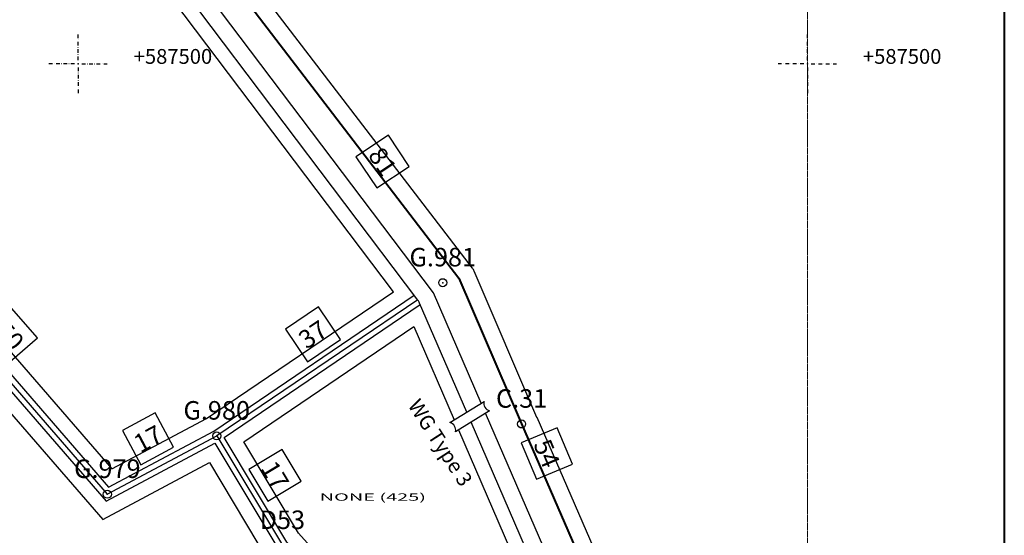
# Model space of a CAD drawing. Units: inches. Extents: x -11983 to -3836, y -11279 to -5339.
# Drawn here: x -7593 to -6243, y -7455 to -6748 of the extents above; entities that cross this region are included whole.
import ezdxf
from ezdxf.enums import TextEntityAlignment as Align

# ---------------------------------------------------------------- set-up
doc = ezdxf.new("R2010")
doc.units = ezdxf.units.IN
doc.header["$MEASUREMENT"] = 0
doc.linetypes.add('DASHDOT', pattern=[1, 0.5, -0.25, 0, -0.25])
doc.linetypes.add('DASHEDX2', pattern=[1.5, 1, -0.5])
for name, color, linetype in [('BULAT1', 7, 'Continuous'), ('Dimension', 7, 'Continuous'), ('Double', 144, 'Continuous'), ('Grid', 7, 'Continuous'), ('Nama 1', 7, 'Continuous'), ('PATOK1', 7, 'Continuous'), ('tambak', 7, 'Continuous'), ('Tanggul', 7, 'Continuous')]:
    doc.layers.add(name, color=color, linetype=linetype)
doc.layers.add('Sal_existing', color=1, linetype='Continuous', lineweight=15)
doc.styles.add('L100', font='simplex.shx', dxfattribs={"height": 2.54})
doc.styles.add('L80', font='simplex.shx', dxfattribs={"height": 2.03})
doc.styles.add('P200-1', font='panroman.ttf', dxfattribs={"width": 0.8, "height": 25})
doc.dimstyles.new('1TO200', dxfattribs={"dimtxt": 14, "dimasz": 5, "dimexe": 25, "dimexo": 25, "dimgap": -14, "dimtad": 1, "dimdec": 0, "dimlfac": 0.1, "dimzin": 0, "dimdsep": 46, "dimtxsty": 'P200-1', "dimblk": 'DOT', "dimcen": 0.09, "dimse1": 1, "dimse2": 1, "dimsd1": 1, "dimsd2": 1, "dimclrd": 191, "dimclre": 191, "dimclrt": 1, "dimadec": 0, "dimazin": 0, "dimtfac": 1, "dimtdec": 0, "dimtix": 1, "dimtmove": 0, "dimatfit": 3, "dimldrblk": 'DOT', "dimfxl": 0, "dimtolj": 1, "dimtzin": 0, "dimarcsym": 0})

# ---------------------------------------------------------------- blocks, each defined once
blk = doc.blocks.new('*D919')
at = {"layer": 'Defpoints', "color": 0}
for p in [(-7353.7, -6628.5), (-7353.7, -6628.5), (-6904.7, -7302.6)]:
    blk.add_point(p, dxfattribs=at)
at = {"layer": 'Dimension', "color": 191, "lineweight": -2}
for p, q in [((-7087.3, -6906.8), (-7131.8, -6936.4)), ((-7058.9, -6949.5), (-7087.3, -6906.8)), ((-7131.8, -6936.4), (-7103.3, -6979.1)), ((-7103.3, -6979.1), (-7058.9, -6949.5))]:
    blk.add_line(p, q, dxfattribs=at)
at = {"layer": 'Dimension', "color": 1, "insert": (-7095.3, -6943), "char_height": 25, "attachment_point": 5, "rotation": 303.664, "style": 'P200-1'}
blk.add_mtext('\\A1;81', dxfattribs=at)
blk = doc.blocks.new('_Dot')
at = {"color": 0, "linetype": 'ByBlock', "lineweight": -2}
blk.add_line((-0.5, 0), (-1, 0), dxfattribs=at)
at = {"color": 0, "linetype": 'ByBlock', "const_width": 0.5}
blk.add_lwpolyline([(-0.25, 0, 1), (0.25, 0, 1)], format="xyb", close=True, dxfattribs=at)
blk = doc.blocks.new('*D920')
at = {"layer": 'Defpoints', "color": 0}
for p in [(-7322.8, -7318.9), (-7322.8, -7318.9), (-7472.8, -7398.9)]:
    blk.add_point(p, dxfattribs=at)
at = {"layer": 'Dimension', "color": 191, "lineweight": -2}
for p, q in [((-7407.1, -7287.4), (-7451.9, -7311.3)), ((-7381.9, -7334.6), (-7407.1, -7287.4)), ((-7451.9, -7311.3), (-7426.7, -7358.5)), ((-7426.7, -7358.5), (-7381.9, -7334.6))]:
    blk.add_line(p, q, dxfattribs=at)
at = {"layer": 'Dimension', "color": 1, "insert": (-7416.9, -7323), "char_height": 25, "attachment_point": 5, "rotation": 28.0725, "style": 'P200-1'}
blk.add_mtext('\\A1;17', dxfattribs=at)
blk = doc.blocks.new('*D921')
at = {"layer": 'Defpoints', "color": 0}
for p in [(-7922.8, -5938.9), (-7922.8, -5938.9), (-7012.8, -7108.9)]:
    blk.add_point(p, dxfattribs=at)
at = {"layer": 'Dimension', "color": 191, "lineweight": -2}
for p, q in [((-7434.3, -6457.1), (-7476.5, -6489.8)), ((-7394.8, -6507.9), (-7434.3, -6457.1)), ((-7476.5, -6489.8), (-7436.9, -6540.7)), ((-7436.9, -6540.7), (-7394.8, -6507.9))]:
    blk.add_line(p, q, dxfattribs=at)
at = {"layer": 'Dimension', "color": 1, "insert": (-7435.6, -6498.9), "char_height": 25, "attachment_point": 5, "rotation": 307.875, "style": 'P200-1'}
blk.add_mtext('\\A1;148', dxfattribs=at)
blk = doc.blocks.new('*D1085')
at = {"layer": 'Defpoints', "color": 0}
for p in [(-7802.8, -7018.9), (-7472.8, -7398.9), (-7472.8, -7398.9)]:
    blk.add_point(p, dxfattribs=at)
at = {"layer": 'Dimension', "color": 191, "lineweight": -2}
for p, q in [((-7604.1, -7143.9), (-7644.9, -7179.3)), ((-7568.7, -7184.7), (-7604.1, -7143.9)), ((-7644.9, -7179.3), (-7609.5, -7220.1)), ((-7609.5, -7220.1), (-7568.7, -7184.7))]:
    blk.add_line(p, q, dxfattribs=at)
at = {"layer": 'Dimension', "color": 1, "insert": (-7606.8, -7182), "char_height": 25, "attachment_point": 5, "rotation": 310.9717, "style": 'P200-1'}
blk.add_mtext('\\A1;50', dxfattribs=at)
blk = doc.blocks.new('*D1018')
at = {"layer": 'Defpoints', "color": 0}
for p in [(-7012.8, -7108.9), (-7012.8, -7108.9), (-7322.8, -7318.9)]:
    blk.add_point(p, dxfattribs=at)
at = {"layer": 'Dimension', "color": 191, "lineweight": -2}
for p, q in [((-7183.4, -7142.2), (-7228.5, -7172.7)), ((-7153.1, -7187), (-7183.4, -7142.2)), ((-7228.5, -7172.7), (-7198.1, -7217.5)), ((-7198.1, -7217.5), (-7153.1, -7187))]:
    blk.add_line(p, q, dxfattribs=at)
at = {"layer": 'Dimension', "color": 1, "insert": (-7190.8, -7179.9), "char_height": 25, "attachment_point": 5, "rotation": 34.1145, "style": 'P200-1'}
blk.add_mtext('\\A1;37', dxfattribs=at)
blk = doc.blocks.new('*D1019')
at = {"layer": 'Defpoints', "color": 0}
for p in [(-7322.8, -7318.9), (-7232.8, -7468.9), (-7232.8, -7468.9)]:
    blk.add_point(p, dxfattribs=at)
at = {"layer": 'Dimension', "color": 191, "lineweight": -2}
for p, q in [((-7233, -7337.4), (-7278.8, -7364.9)), ((-7206.9, -7380.9), (-7233, -7337.4)), ((-7278.8, -7364.9), (-7252.7, -7408.4)), ((-7252.7, -7408.4), (-7206.9, -7380.9))]:
    blk.add_line(p, q, dxfattribs=at)
at = {"layer": 'Dimension', "color": 1, "insert": (-7242.8, -7372.9), "char_height": 25, "attachment_point": 5, "rotation": 300.9638, "style": 'P200-1'}
blk.add_mtext('\\A1;17', dxfattribs=at)
blk = doc.blocks.new('*D1023')
at = {"layer": 'Defpoints', "color": 0}
for p in [(-7012.8, -7108.9), (-7012.8, -7108.9), (-6802.8, -7608.9)]:
    blk.add_point(p, dxfattribs=at)
at = {"layer": 'Dimension', "color": 191, "lineweight": -2}
for p, q in [((-6855.7, -7307.7), (-6905.3, -7328.6)), ((-6834.8, -7357.5), (-6855.7, -7307.7)), ((-6905.3, -7328.6), (-6884.4, -7378.3)), ((-6884.4, -7378.3), (-6834.8, -7357.5))]:
    blk.add_line(p, q, dxfattribs=at)
at = {"layer": 'Dimension', "color": 1, "insert": (-6870.1, -7343), "char_height": 25, "attachment_point": 5, "rotation": 292.7824, "style": 'P200-1'}
blk.add_mtext('\\A1;54', dxfattribs=at)

msp = doc.modelspace()

# ---------------------------------------------------------------- linework, layer by layer
at = {"linetype": 'ByBlock', "lineweight": 40}
msp.add_line((-6242.8, -5538.9), (-6242.8, -11078.9), dxfattribs=at)
at = {"layer": 'BULAT1', "color": 1, "ltscale": 10}
for centre in [(-7012.8, -7108.9), (-6904.7, -7302.6), (-7322.8, -7318.9), (-7472.8, -7398.9)]:
    msp.add_circle(centre, 5.5, dxfattribs=at)
for p in [(-7012.8, -7108.9), (-6904.7, -7302.6), (-7322.8, -7318.9), (-7472.8, -7398.9)]:
    msp.add_point(p, dxfattribs=at)
at = {"layer": 'Double', "color": 6}
for p, q in [((-7003.1, -7300.5), (-6956.2, -7271.6)), ((-6948.6, -7284.5), (-6995.4, -7313.4))]:
    msp.add_line(p, q, dxfattribs=at)
at = {"layer": 'Double', "color": 1, "lineweight": 40}
msp.add_lwpolyline([(-7949.9, -5808.9), (-7897.1, -5882.8, 0.002331), (-7897, -5882.9), (-7353.9, -6628.3), (-6990.6, -7102.6), (-6904.7, -7302.6), (-6776.3, -7598.1), (-6602.8, -7760), (-6512.8, -7856.7)], format="xyb", dxfattribs=at)
at = {"layer": 'Double', "color": 6}
for points in [[(-7640.7, -7163.6), (-7466.4, -7364.3), (-7337, -7295.3), (-7080.4, -7121.5), (-7865.6, -6082.8)], [(-7126.5, -7545.8), (-7210.5, -7452.4), (-7285.8, -7327), (-7052.4, -7168.9), (-6997.1, -7296.8)], [(-7681.7, -7200.2), (-7479.1, -7433.4), (-7332.9, -7355.4), (-7266.4, -7466.3), (-7352.2, -7569.3), (-7626.9, -7794.9), (-7704, -7825.8), (-7758.1, -7758.1)], [(-6991.1, -7310.7), (-6858.6, -7617), (-6971.6, -7703.3), (-7033.4, -7649.2), (-7116.5, -7557)]]:
    msp.add_lwpolyline(points, dxfattribs=at)
at = {"layer": 'Double', "color": 144}
for points in [[(-7655.6, -7176.9), (-7471, -7389.4), (-7326.6, -7312.4), (-7051.8, -7126.2)], [(-7141.7, -7558.8), (-7226.7, -7464.4), (-7312.7, -7321.1), (-7043.7, -7138.9)], [(-7666.8, -7186.9), (-7474.5, -7408.3), (-7325.5, -7328.8), (-7241.9, -7468.2), (-7338.1, -7583.5), (-7616.6, -7812.3), (-7710.4, -7849.8), (-7773.6, -7770.8)]]:
    msp.add_lwpolyline(points, dxfattribs=at)
at = {"layer": 'Double', "color": 6}
for centre, radius, start, end in [((-6946.3, -7274.5), 10.3, 164.1504, 257.2368), ((-7006, -7311), 10.9, 347.2532, 74.1846)]:
    msp.add_arc(centre, radius, start, end, dxfattribs=at)
at = {"layer": 'Grid', "color": 0, "linetype": 'DASHEDX2', "lineweight": 5}
msp.add_lwpolyline([(-6512.8, -5808.9), (-6512.8, -10808.9)], dxfattribs=at)
at = {"layer": 'Grid', "color": 3, "linetype": 'DASHDOT', "lineweight": 30, "ltscale": 10}
for points in [[(-7512.8, -6803.9), (-7512.8, -6768.9)], [(-6512.8, -6803.9), (-6512.8, -6768.9)], [(-7517.8, -6808.9), (-7552.8, -6808.9)], [(-7512.8, -6813.9), (-7512.8, -6848.9)], [(-7507.8, -6808.9), (-7472.8, -6808.9)], [(-6517.8, -6808.9), (-6552.8, -6808.9)], [(-6512.8, -6813.9), (-6512.8, -6848.9)], [(-6507.8, -6808.9), (-6472.8, -6808.9)]]:
    msp.add_lwpolyline(points, dxfattribs=at)
for p in [(-7512.8, -6808.9), (-6512.8, -6808.9)]:
    msp.add_point(p, dxfattribs=at)
at = {"layer": 'Sal_existing', "color": 1, "lineweight": 30}
for p, q in [((-7025.4, -7122.9), (-7828.8, -6060.1)), ((-6960.1, -7274), (-7025.4, -7122.9)), ((-6810, -7621), (-6954.1, -7287.9))]:
    msp.add_line(p, q, dxfattribs=at)
at = {"layer": 'tambak', "lineweight": -3, "ltscale": 10}
for points in [[(-7047.2, -7132.2), (-7322.8, -7318.9)], [(-7661.2, -7181.9), (-7472.8, -7398.9), (-7322.8, -7318.9), (-7232.8, -7468.9), (-7147.5, -7563.6)]]:
    msp.add_lwpolyline(points, dxfattribs=at)
at = {"layer": 'Tanggul', "color": 4}
for points in [[(-6979.9, -7286.2), (-7044.5, -7136.8, 0.059826), (-7046.9, -7132.7), (-7848.4, -6072.3)], [(-6742.5, -7720.3), (-6826.6, -7637, -0.095771), (-6830.9, -7630.7), (-6973.9, -7300.1)]]:
    msp.add_lwpolyline(points, format="xyb", dxfattribs=at)
at = {"layer": 'Tanggul', "color": 4, "ltscale": 10}
for points in [[(-6883.6, -7293.5), (-6969.7, -7093.2, 0.062038), (-6972.2, -7088.9), (-7335.7, -6614.3)], [(-6883.6, -7293.4), (-6758.8, -7580.7, 0.102873), (-6754.1, -7587.3), (-6587.1, -7743.2)]]:
    msp.add_lwpolyline(points, format="xyb", dxfattribs=at)

# ---------------------------------------------------------------- texts
at = {"layer": 'Grid', "color": 3, "linetype": 'DASHDOT', "lineweight": 30, "ltscale": 10, "style": 'L80'}
for p in [(-7382.8, -6808.9), (-6382.8, -6808.9)]:
    msp.add_text('+587500', height=20.3, dxfattribs=at).set_placement(p, align=Align.CENTER)
at = {"layer": 'Nama 1', "linetype": 'DASHDOT', "lineweight": 30, "ltscale": 10, "width": 2}
msp.add_text('NONE (425)', height=10, dxfattribs=at).set_placement((-7181.6, -7407.8))
at = {"layer": 'PATOK1', "color": 3, "ltscale": 10, "style": 'L100'}
for s, p in [('G.981', (-7012.8, -7073.9)), ('C.31', (-6904.7, -7267.6)), ('G.980', (-7322.8, -7283.9)), ('G.979', (-7472.8, -7363.9)), ('D53', (-7232.8, -7433.9))]:
    msp.add_text(s, height=25.4, dxfattribs=at).set_placement(p, align=Align.MIDDLE_CENTER)
at = {"layer": 'tambak', "color": 3, "ltscale": 10, "style": 'L100'}
msp.add_text('WG Type 3', height=20.32, rotation=302.9426, dxfattribs=at).set_placement((-7016.1, -7328.2), align=Align.MIDDLE_CENTER)

# ---------------------------------------------------------------- dimensions: what is measured, and where the dimension line sits
at = {"layer": 'Dimension'}
for p1, p2, picture, middle in [((-7012.8, -7108.9), (-7922.8, -5938.9), '*D921', (-7435.6, -6498.9)), ((-6904.7, -7302.6), (-7353.7, -6628.5), '*D919', (-7095.3, -6943)), ((-7802.8, -7018.9), (-7472.8, -7398.9), '*D1085', (-7606.8, -7182)), ((-7322.8, -7318.9), (-7012.8, -7108.9), '*D1018', (-7190.8, -7179.9)), ((-6802.8, -7608.9), (-7012.8, -7108.9), '*D1023', (-6870.1, -7343)), ((-7472.8, -7398.9), (-7322.8, -7318.9), '*D920', (-7416.9, -7323)), ((-7322.8, -7318.9), (-7232.8, -7468.9), '*D1019', (-7242.8, -7372.9))]:
    dim = msp.add_aligned_dim(p1=p1, p2=p2, distance=0, dimstyle='1TO200', dxfattribs=at)
    dim.commit()
    dim.dimension.update_dxf_attribs({"geometry": picture, "text_midpoint": middle})

doc.saveas('drawing.dxf')
